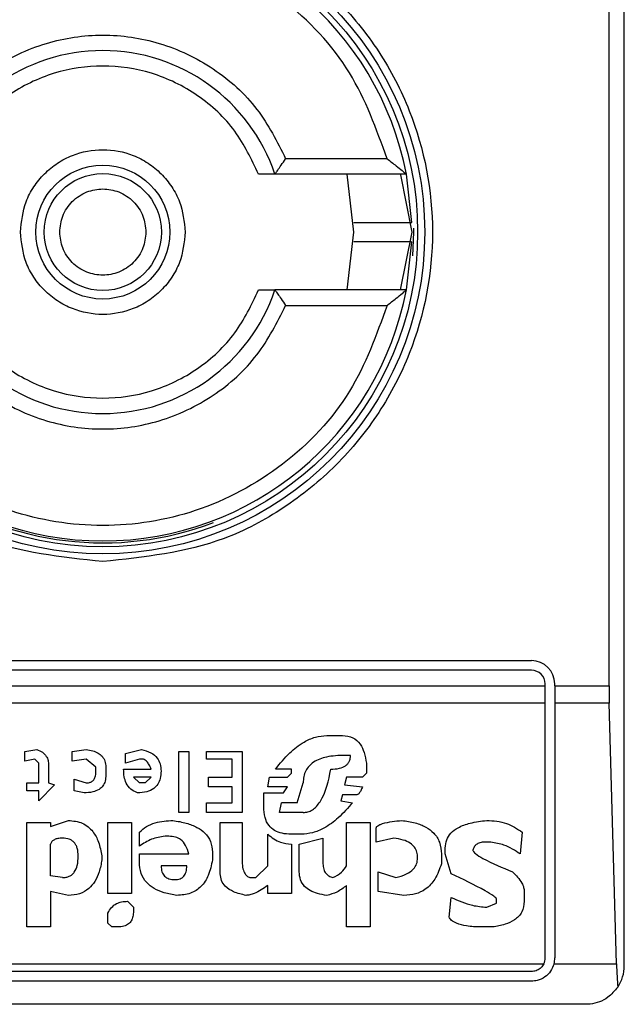
# Model space of a CAD drawing. Extents: x 0.4 to 10.6, y 0.4 to 8.1.
# Drawn here: x 8.3 to 8.3, y 4.5 to 4.6 of the extents above; entities that cross this region are included whole.
import ezdxf

# ---------------------------------------------------------------- set-up
doc = ezdxf.new("R2010")
doc.units = 0
doc.linetypes.add('SLD-SOLID', pattern=[0])
doc.layers.get('0').update_dxf_attribs({"linetype": 'CONTINUOUS'})

msp = doc.modelspace()

# ---------------------------------------------------------------- linework, layer by layer
at = {"color": 7, "linetype": 'SLD-SOLID'}
for p, q in [((8.2881838177276, 4.520063755406531), (8.2881838177276, 4.569932521810729)), ((8.287667152391823, 4.529578191102068), (8.287667152391823, 4.560418086120047)), ((8.280124327383497, 4.54749157692884), (8.276678389678361, 4.54749157692884)), ((8.28077977156323, 4.546966642545637), (8.276312704197762, 4.546966642545637)), ((8.278997466021563, 4.54499813860863), (8.2787672236598, 4.546966642545637)), ((8.280578426016449, 4.546946453573792), (8.280965969958572, 4.54499813860863)), ((8.28096093860079, 4.545323130905643), (8.28077977156323, 4.546966642545637)), ((8.2787672236598, 4.543029634671623), (8.278997466021563, 4.54499813860863)), ((8.280965969958572, 4.54499813860863), (8.280574410180265, 4.543029634671623)), ((8.28077977156323, 4.543029634671623), (8.280960881206582, 4.544671298372391)), ((8.28077977156323, 4.543029634671623), (8.276312704197762, 4.543029634671623)), ((8.27667838967836, 4.542504700288419), (8.280124327383497, 4.542504700288419)), ((8.255900353160671, 4.530431209474772), (8.285034211428387, 4.530431209474772)), ((8.285034211428387, 4.530103125485271), (8.255900353160671, 4.530103125485271)), ((8.25544103557537, 4.529578191102068), (8.285493529013689, 4.529578191102068)), ((8.285493529013689, 4.529578191102068), (8.285493529013689, 4.529643807899968)), ((8.285493529013689, 4.528985812136794), (8.285493529013689, 4.529578191102068)), ((8.28582161300319, 4.529578191102068), (8.28582161300319, 4.529643807899968)), ((8.28582161300319, 4.529578191102068), (8.287667152391823, 4.529578191102068)), ((8.28582161300319, 4.529578191102068), (8.28582161300319, 4.528985812136794)), ((8.285493529013689, 4.528985812136794), (8.25544103557537, 4.528985812136794)), ((8.285493529013689, 4.520326222598132), (8.285493529013689, 4.528985812136794)), ((8.287675135439518, 4.528985812136794), (8.28582161300319, 4.528985812136794)), ((8.28582161300319, 4.528985812136794), (8.28582161300319, 4.520326222598132)), ((8.28791969036512, 4.520127544420259), (8.287675135439518, 4.528985812136794)), ((8.278079354583362, 4.527883550566059), (8.278615727876982, 4.527883550566056)), ((8.267821220089372, 4.527347177446098), (8.26822349843884, 4.527414224107791)), ((8.267821220089372, 4.527011944369116), (8.267821220089372, 4.527347177446098)), ((8.269430339044087, 4.5273471774461), (8.269899665328703, 4.527414224107791)), ((8.269430339044087, 4.527011944369116), (8.269430339044087, 4.5273471774461)), ((8.271240598099679, 4.527280130900152), (8.271776970467158, 4.527414224107792)), ((8.271240598099679, 4.52694489770741), (8.271240598099679, 4.527280130900152)), ((8.273050857155269, 4.525268731743695), (8.273050857155269, 4.527347177446098)), ((8.273050857155269, 4.527347177446098), (8.273386090348014, 4.527347177446098)), ((8.273386090348014, 4.527347177446098), (8.273386090348014, 4.525268731743695)), ((8.273989509724498, 4.527078990915047), (8.273989509724498, 4.527347177446098)), ((8.273989509724498, 4.527347177446098), (8.275196349403604, 4.527347177446097)), ((8.275196349403604, 4.527347177446097), (8.275196349403604, 4.525268731743695)), ((8.278883914060719, 4.527213084238459), (8.278682774422915, 4.527213084238459)), ((8.268156453282115, 4.527078990915049), (8.267821220089372, 4.527011944369116)), ((8.268290545447847, 4.526944897707412), (8.268156453282115, 4.527078990915049)), ((8.268290545447845, 4.526274431321925), (8.268290545447847, 4.526944897707412)), ((8.26862577864059, 4.526877851045716), (8.26862577864059, 4.526274431321925)), ((8.269899665328703, 4.527078990915048), (8.269430339044087, 4.527011944369116)), ((8.270234898521446, 4.526810804384011), (8.269899665328703, 4.527078990915048)), ((8.270234898521446, 4.526676711176373), (8.270234898521446, 4.526810804384011)), ((8.27057013171419, 4.526810804384011), (8.27057013171419, 4.526542617968735)), ((8.271709924384291, 4.527078990915047), (8.271240598099679, 4.52694489770741)), ((8.271844017476164, 4.527078990915052), (8.271709924384291, 4.527078990915047)), ((8.27486111621086, 4.527078990915047), (8.273989509724498, 4.527078990915047)), ((8.27486111621086, 4.526475571191268), (8.27486111621086, 4.527078990915047)), ((8.279420287354341, 4.526944897707406), (8.279420287354338, 4.52660966451467)), ((8.271173551090675, 4.526743757838078), (8.2721122036599, 4.526743757838078)), ((8.272112203659901, 4.526475571191268), (8.271508784283418, 4.526475571191268)), ((8.271709924384293, 4.526274431321925), (8.271508784283418, 4.526475571191268)), ((8.271911064485167, 4.526274431321925), (8.272112203659901, 4.526475571191268)), ((8.274056556733504, 4.526475571191268), (8.27486111621086, 4.526475571191268)), ((8.274056556733504, 4.526140337998525), (8.274056556733504, 4.526475571191268)), ((8.27606795588997, 4.526140337998525), (8.276135001972833, 4.526475571191268)), ((8.276135001972833, 4.526475571191268), (8.27673842227546, 4.526475571191265)), ((8.276872515367325, 4.526743757838078), (8.276336142073706, 4.526743757838079)), ((8.27673842227546, 4.526475571191265), (8.276872515367325, 4.526609664514667)), ((8.276872515367325, 4.526609664514667), (8.276872515367325, 4.526743757838078)), ((8.27874982096885, 4.526475571191268), (8.278682774422915, 4.526207384775989)), ((8.279286194262474, 4.526475571191268), (8.27874982096885, 4.526475571191268)), ((8.279420287354338, 4.52660966451467), (8.279286194262474, 4.526475571191268)), ((8.267888265246096, 4.526274431321925), (8.268290545447845, 4.526274431321925)), ((8.267888265246096, 4.526006244906648), (8.267888265246096, 4.526274431321925)), ((8.268826919667601, 4.526207384775994), (8.268290545447844, 4.525671011713907)), ((8.26862577864059, 4.526274431321925), (8.268826919667601, 4.526207384775994)), ((8.269497386053093, 4.526408524645336), (8.269899665328703, 4.526274431321925)), ((8.269497386053093, 4.526006244906648), (8.269497386053093, 4.526408524645336)), ((8.271911064485167, 4.526274431321925), (8.271709924384293, 4.526274431321925)), ((8.27486111621086, 4.526140337998525), (8.274056556733504, 4.526140337998525)), ((8.27486111621086, 4.525603964936439), (8.27486111621086, 4.526140337998525)), ((8.276738422275455, 4.526140337998525), (8.27606795588997, 4.526140337998525)), ((8.276604328257447, 4.525939198129182), (8.276738422275455, 4.526140337998525)), ((8.2770736554682, 4.525603964936439), (8.277274794642935, 4.526274431321925)), ((8.278682774422915, 4.526207384775989), (8.27928619426247, 4.526140337998525)), ((8.268290545447845, 4.526006244906648), (8.267888265246096, 4.526006244906648)), ((8.268290545447844, 4.525671011713907), (8.268290545447845, 4.526006244906648)), ((8.269832618319697, 4.525939198129184), (8.269497386053093, 4.526006244906648)), ((8.275933861871957, 4.525939198129181), (8.276604328257447, 4.525939198129182)), ((8.275933861871957, 4.525469871613033), (8.275933861871957, 4.525939198129181)), ((8.278615727876982, 4.52587215158325), (8.278548681331047, 4.525671011713907)), ((8.279085054161595, 4.525872151583251), (8.278615727876982, 4.52587215158325)), ((8.273989509724498, 4.525603964936439), (8.27486111621086, 4.525603964936439)), ((8.273989509724498, 4.525268731743695), (8.273989509724498, 4.525603964936439)), ((8.276470235165576, 4.525268731743696), (8.27653728217458, 4.525603964936439)), ((8.2770736554682, 4.525603964936439), (8.276537282174582, 4.525603964936439)), ((8.278548681331047, 4.525671011713907), (8.278950961069723, 4.525603964936439)), ((8.273386090348014, 4.525268731743695), (8.273050857155269, 4.525268731743695)), ((8.275196349403604, 4.525268731743695), (8.273989509724498, 4.525268731743695)), ((8.277274794642935, 4.525268731743696), (8.276470235165576, 4.525268731743696)), ((8.267888265246096, 4.524933498550952), (8.268692825649595, 4.524933498550952)), ((8.267888265246096, 4.521380026985704), (8.267888265246096, 4.524933498550952)), ((8.268692825649595, 4.524799405459075), (8.269296245026078, 4.525000545328423)), ((8.268692825649595, 4.524933498550952), (8.268692825649595, 4.524799405459075)), ((8.270637177797054, 4.522519819655808), (8.270637177797054, 4.524933498550952)), ((8.270637177797054, 4.524933498550952), (8.271441738200554, 4.524933498550952)), ((8.271441738200554, 4.524933498550952), (8.271441738200554, 4.522519819655808)), ((8.27445883600911, 4.524933498550952), (8.275196349403604, 4.524933498550952)), ((8.27445883600911, 4.523190286041293), (8.27445883600911, 4.524933498550952)), ((8.275196349403604, 4.524933498550952), (8.275196349403604, 4.523659612788971)), ((8.278749820968851, 4.523458472688105), (8.27874982096885, 4.524933498550952)), ((8.27874982096885, 4.524933498550952), (8.279554380446209, 4.524933498550952)), ((8.279554380446209, 4.524933498550952), (8.279554380446209, 4.521380026985703)), ((8.271709924384293, 4.524128939073591), (8.271709924384297, 4.524598265358208)), ((8.272715623962524, 4.524464172266329), (8.272581530870657, 4.524464172266334)), ((8.276067955889967, 4.523458472688104), (8.276067955889967, 4.524531218812265)), ((8.27720774856007, 4.524531218812273), (8.276872515367327, 4.524531218812265)), ((8.279755520547084, 4.524263032165454), (8.279755520547083, 4.524732358681609)), ((8.284716971545013, 4.52459826535821), (8.284649924941196, 4.52386075242678)), ((8.268692825649595, 4.523123239495363), (8.268692825649595, 4.524195985619523)), ((8.276872515367327, 4.524195985619521), (8.276872515367327, 4.522519819655808)), ((8.277140701551064, 4.524195985619527), (8.277945261491494, 4.524397125720402)), ((8.277140701551065, 4.523257332587226), (8.277140701551064, 4.524195985619527)), ((8.277945261491494, 4.524397125720402), (8.277945261491492, 4.523525519234036)), ((8.280358940386638, 4.524397125720403), (8.279755520547084, 4.524263032165454)), ((8.283644225420842, 4.524263032165454), (8.283443085435735, 4.52426303216546)), ((8.270436038622321, 4.523793705880848), (8.27043603862232, 4.523659612788972)), ((8.271709924384293, 4.52386075242678), (8.273386090348012, 4.52386075242678)), ((8.271709924384293, 4.52359256577997), (8.271709924384293, 4.52386075242678)), ((8.274190649825371, 4.523927798972707), (8.274190649825371, 4.523659612788972)), ((8.281968059572888, 4.523860752426778), (8.28196805957289, 4.523525519234036)), ((8.28210215266476, 4.52386075242678), (8.28210215266476, 4.524061892527659)), ((8.282303292765635, 4.523190286041296), (8.28210215266476, 4.52386075242678)), ((8.27331904333901, 4.523458472688105), (8.272447436852646, 4.523458472688105)), ((8.275665675688217, 4.523056192949419), (8.276067955889967, 4.523458472688104)), ((8.269095105851346, 4.523056192949428), (8.268692825649595, 4.523123239495365)), ((8.279822567093019, 4.523257332587227), (8.280425986932572, 4.52305619294942)), ((8.279822567093019, 4.52258686620174), (8.279822567093019, 4.523257332587227)), ((8.275464535587343, 4.523056192949415), (8.275665675688217, 4.523056192949419)), ((8.276067955889967, 4.522519819655808), (8.276067955889971, 4.522788006302617)), ((8.27874982096885, 4.521380026985703), (8.278749820968851, 4.522788006302619)), ((8.268692825649595, 4.52258686620174), (8.268692825649595, 4.521380026985704)), ((8.269296245026078, 4.522452773109864), (8.268692825649595, 4.52258686620174)), ((8.271441738200554, 4.522519819655808), (8.270637177797054, 4.522519819655808)), ((8.276872515367327, 4.522519819655808), (8.276067955889967, 4.522519819655808)), ((8.280694173579382, 4.522452773109868), (8.279822567093019, 4.52258686620174)), ((8.284784018206711, 4.522586866201742), (8.284784018206713, 4.522251633008997)), ((8.271307644182546, 4.522251633008991), (8.271508784283418, 4.522050493371189)), ((8.282236245988164, 4.521715260178444), (8.282303292765636, 4.522385726563936)), ((8.283510132097437, 4.522050493371185), (8.283845365290185, 4.522184586463066)), ((8.283845365290185, 4.522184586463066), (8.283845365290185, 4.522318680018)), ((8.270637177797054, 4.521514120077567), (8.27063717779705, 4.521849353270311)), ((8.271508784283418, 4.522050493371189), (8.271508784283418, 4.521916399816255)), ((8.270771271815065, 4.521380026985703), (8.270637177797054, 4.521514120077567)), ((8.268692825649595, 4.521380026985704), (8.267888265246096, 4.521380026985704)), ((8.270972410989799, 4.521380026985705), (8.270771271815065, 4.521380026985703)), ((8.279554380446209, 4.521380026985703), (8.27874982096885, 4.521380026985703)), ((8.283711271966771, 4.5213800269857), (8.283308992112332, 4.521380026985709)), ((8.255486228027644, 4.520127544420259), (8.285448336561416, 4.520127544420258)), ((8.285796135454545, 4.520127544420257), (8.28791969036512, 4.520127544420259)), ((8.285034211428387, 4.51986690501283), (8.255900353160671, 4.51986690501283)), ((8.285034211428387, 4.519538821023328), (8.255900353160671, 4.519538821023328)), ((8.286871481769595, 4.518751419448526), (8.254063082819464, 4.518751419448526))]:
    msp.add_line(p, q, dxfattribs=at)
at = {"color": 7, "linetype": 'SLD-SOLID', "flags": 128}
msp.add_lwpolyline([(8.281000568891006, 4.5441891872868), (8.281031586756471, 4.54499813860863), (8.2810307153995, 4.545133821331888)], dxfattribs=at)
at = {"color": 7, "linetype": 'SLD-SOLID'}
for radius in [0.01093704369338487, 0.01069553805774248, 0.00227562621488886, 0.00198946564863256]:
    msp.add_circle((8.270467282294529, 4.54499813860863), radius, dxfattribs=at)
for centre, radius, start, end in [((8.270467282294529, 4.54499813860863), 0.01049868766404291, 10.80692287485889, 169.1930771251382), ((8.270467282294529, 4.54499813860863), 0.00616797900262602, 18.61146396653324, 161.3885360334642), ((8.270467282294529, 4.54499813860863), 0.01056430446194234, 180, 290.8267983905391), ((8.270467282294529, 4.54499813860863), 0.01049868766404275, 190.8069228748579, 349.1930771251419), ((8.270467282294529, 4.54499813860863), 0.006167979002625737, 198.6114639665288, 341.3885360334676), ((8.285034211428387, 4.529643807899968), 0.0007874015748035035, 0, 90), ((8.285034211428387, 4.529643807899968), 0.0004593175853022657, 0, 90), ((8.285034211428387, 4.520326222598132), 0.000459317585303701, 334.370451964869, 0), ((8.285034211428387, 4.520326222598132), 0.0007874015748026153, 345.3850834510783, 0), ((8.286871481769595, 4.520063755406531), 0.001312335958004951, 326.1748766095418, 0)]:
    msp.add_arc(centre, radius, start, end, dxfattribs=at)
for centre, start_param, end_param in [((8.287839374170415, 4.529578191102068), 1.570796326794897, 1.876462477508458), ((8.288083929096018, 4.520719923385533), 1.876462477508458, 2.352430109034827)]:
    msp.add_ellipse(centre, major_axis=(0, 0.001968503937007426), ratio=0.08748866352610775, start_param=start_param, end_param=end_param, dxfattribs=at)
for points, knots in [([(8.270467282294529, 4.533799626630383), (8.269058651522903, 4.533949216241817), (8.266891730120511, 4.53417933256266), (8.264283775318168, 4.535575760103232), (8.26249218226823, 4.537021059857869), (8.2610375762933, 4.538815136796746), (8.259684857144013, 4.541422330488659), (8.258998288558816, 4.544998138608631), (8.259684857144013, 4.548573946728602), (8.2610375762933, 4.551181140420514), (8.26249218226823, 4.552975217359392), (8.264283775318168, 4.554420517114028), (8.266891730120511, 4.5558169446546), (8.269058651522903, 4.556047060975443), (8.270467282294529, 4.556196650586877)], [0, 0, 0, 0, 0.1197284221972933, 0.1841803301190852, 0.2500000000000014, 0.3158196698809151, 0.3802715778027071, 0.5000000000000046, 0.6197284221973018, 0.6841803301190864, 0.7500000000000001, 0.8158196698809164, 0.8802715778027084, 1, 1, 1, 1]), ([(8.270467282294529, 4.556196650586877), (8.271875913066154, 4.556047060975443), (8.274042834468547, 4.5558169446546), (8.27665078927089, 4.554420517114028), (8.278442382320828, 4.552975217359393), (8.279896988295759, 4.551181140420514), (8.281249707445046, 4.548573946728602), (8.28193627603024, 4.54499813860863), (8.281249707445046, 4.541422330488659), (8.279896988295759, 4.538815136796746), (8.278442382320828, 4.537021059857868), (8.27665078927089, 4.535575760103232), (8.274042834468547, 4.534179332562661), (8.271875913066154, 4.533949216241817), (8.270467282294529, 4.533799626630383)], [0, 0, 0, 0, 0.1197284221972971, 0.1841803301190888, 0.2499999999999997, 0.3158196698809196, 0.380271577802704, 0.5000000000000002, 0.6197284221972884, 0.6841803301190802, 0.7500000000000002, 0.8158196698809111, 0.8802715778027029, 1, 1, 1, 1]), ([(8.280124327383497, 4.547491576928841), (8.27976164928846, 4.548497667118416), (8.27901566949575, 4.550567058574186), (8.276679984770563, 4.553032056310199), (8.273725299282791, 4.554619244689497), (8.270467282294529, 4.555143340789235), (8.267209265306267, 4.554619244689496), (8.264254579818495, 4.5530320563102), (8.261918895093308, 4.550567058574186), (8.261172915300598, 4.548497667118416), (8.260810237205561, 4.547491576928841)], [0, 0, 0, 0, 0.1215442088989823, 0.250000000000007, 0.3784557911010341, 0.5000000000000042, 0.6215442088989799, 0.7500000000000069, 0.8784557911010279, 0.9999999999999999, 0.9999999999999999, 0.9999999999999999, 0.9999999999999999]), ([(8.264256174910697, 4.547491576928841), (8.264548580386544, 4.548072598625064), (8.265146803753682, 4.549261293038154), (8.266667029840292, 4.55062602218428), (8.268491567896056, 4.551497896042628), (8.270467282294529, 4.551785464652186), (8.272442996693002, 4.551497896042628), (8.274267534748766, 4.55062602218428), (8.275787760835374, 4.549261293038153), (8.276385984202514, 4.548072598625063), (8.276678389678361, 4.54749157692884)], [0, 0, 0, 0, 0.122197448272825, 0.2499999999999927, 0.377802551727169, 0.4999999999999893, 0.6221974482728188, 0.7499999999999868, 0.8778025517271545, 1, 1, 1, 1]), ([(8.275755849664506, 4.546966642545638), (8.275516170064806, 4.54747237385867), (8.27502532282877, 4.548508076594699), (8.27373347689218, 4.549705368420462), (8.27216813725954, 4.550471381492647), (8.270467282294529, 4.550724097032965), (8.268766427329519, 4.550471381492648), (8.267201087696877, 4.549705368420462), (8.265909241760289, 4.548508076594699), (8.265418394524252, 4.547472373858671), (8.265178714924552, 4.546966642545638)], [0, 0, 0, 0, 0.1220744368628682, 0.2500000000000114, 0.3779255631371412, 0.5000000000000091, 0.6220744368628666, 0.7500000000000059, 0.8779255631371267, 1, 1, 1, 1]), ([(8.26766717677618, 4.54499813860863), (8.267704784454143, 4.54535023625122), (8.267762841490953, 4.545893788709264), (8.268111440214657, 4.546546542554438), (8.268473196043885, 4.546991404445961), (8.268918799745586, 4.547355683083929), (8.269571334854636, 4.547693281320178), (8.270467281152838, 4.547866206431293), (8.27136299721921, 4.547693327096606), (8.272015558106096, 4.547355813238584), (8.272461038422014, 4.546991735118012), (8.272822995490671, 4.546546749320039), (8.27317169097686, 4.545894021518521), (8.273229777418626, 4.545350234987641), (8.273267387812878, 4.54499813860863)], [0, 0, 0, 0, 0.1197214730336682, 0.1848206096160712, 0.2499999638780874, 0.315099136560601, 0.380278526966318, 0.4999999999999924, 0.6197214730336668, 0.6848206096161065, 0.7499999638780839, 0.8150991365606443, 0.8802785269663318, 1, 1, 1, 1]), ([(8.276312704197762, 4.546966642545637), (8.276313940953953, 4.546968262300074), (8.276316472352658, 4.546971577621486), (8.276336133149464, 4.546998560872225), (8.276367140763117, 4.547042328547458), (8.276426120435842, 4.547125939663862), (8.27653076179014, 4.547274844536536), (8.276626674145744, 4.547415653394077), (8.276678389678361, 4.54749157692884)], [0, 0, 0, 0, 0.1021734143105731, 0.2091290511881849, 0.3223620360374502, 0.443134505905595, 0.6997405032833133, 1, 1, 1, 1]), ([(8.280124327383497, 4.54749157692884), (8.28022853207483, 4.547410082200852), (8.280410394696663, 4.547267854008356), (8.280601951382344, 4.547112774236965), (8.280699001832215, 4.547033074374025), (8.280744918957739, 4.546995089189457), (8.28077419645368, 4.546971103079566), (8.280777948231416, 4.546968101357048), (8.28077977156323, 4.546966642545637)], [0, 0, 0, 0, 0.3646450887595654, 0.6363946865834919, 0.7394571691233207, 0.8328517289927506, 0.9187673733096965, 0.9999999999999999, 0.9999999999999999, 0.9999999999999999, 0.9999999999999999]), ([(8.276312704197762, 4.546966642545637), (8.276310708876514, 4.546966642545637), (8.276306689050283, 4.546966642545637), (8.27627435259189, 4.546966642545638), (8.276223669630037, 4.546966642545637), (8.27613090865733, 4.546966642545638), (8.275974918116344, 4.546966642545638), (8.275829780608369, 4.546966642545638), (8.275755849664506, 4.546966642545637)], [0, 0, 0, 0, 0.119201593176152, 0.2401466386077623, 0.3628757190948144, 0.4889209201583403, 0.7396637210573522, 1, 1, 1, 1]), ([(8.269002295949361, 4.54499813860863), (8.269021973938699, 4.545182351520737), (8.269052371132283, 4.545466910855188), (8.269234828294715, 4.545808404970173), (8.269424248293621, 4.546041246636626), (8.269657289730093, 4.546231680564177), (8.269998708872103, 4.546408244438077), (8.27046728343623, 4.546498682079678), (8.27093608823215, 4.546408198661597), (8.271277481596263, 4.54623155040956), (8.27151064641858, 4.546040915964593), (8.27169986517804, 4.545808198204653), (8.271882225578095, 4.545466678045945), (8.271912593366693, 4.545182352784327), (8.271932268639697, 4.54499813860863)], [0, 0, 0, 0, 0.1197214753591107, 0.1849374343954025, 0.2500000690412096, 0.315215958956778, 0.3802785246409161, 0.4999999999999837, 0.6197214753590825, 0.6849374343954171, 0.7500000690412243, 0.8152159589567434, 0.8802785246408951, 0.9999999999999999, 0.9999999999999999, 0.9999999999999999, 0.9999999999999999]), ([(8.278993872605563, 4.545326222598132), (8.27899276682458, 4.545326222598132), (8.27898459703693, 4.545326222598132), (8.279030343598434, 4.545326222598131), (8.279191639746983, 4.545326222598132), (8.279443663300995, 4.545326222598132), (8.279755123833118, 4.545326222598132), (8.280091815014947, 4.545326222598132), (8.28041539631144, 4.545326222598131), (8.280689668681891, 4.545326222598132), (8.28088232435717, 4.545326222598131), (8.280955013673747, 4.545326222598132), (8.280959719771268, 4.545326222598132), (8.28096084239408, 4.545326222598132)], [0, 0, 0, 0, 0.01651642355380117, 0.1220274858134703, 0.2275372351066912, 0.3330845119491836, 0.4387040213704178, 0.5443803047513623, 0.6500737151076657, 0.7557430345201732, 0.861362591628929, 0.9669285397407237, 1, 1, 1, 1]), ([(8.273267387812878, 4.54499813860863), (8.273229780134917, 4.54464604096604), (8.273171723098105, 4.544102488507997), (8.2728231243744, 4.543449734662821), (8.272461368545173, 4.543004872771299), (8.272015764843472, 4.542640594133331), (8.27136322973442, 4.542302995897082), (8.27046728343622, 4.542130070785968), (8.269571567369848, 4.542302950120654), (8.26891900648296, 4.542640463978677), (8.268473526167044, 4.543004542099247), (8.268111569098387, 4.543449527897222), (8.267762873612199, 4.54410225569874), (8.267704787170432, 4.54464604222962), (8.26766717677618, 4.54499813860863)], [0, 0, 0, 0, 0.119721473033668, 0.184820609616071, 0.2499999638780976, 0.3150991365606111, 0.3802785269663281, 0.5000000000000023, 0.6197214730336765, 0.6848206096161015, 0.7499999638780919, 0.8150991365606521, 0.8802785269663319, 1, 1, 1, 1]), ([(8.271932268639697, 4.54499813860863), (8.271912590650357, 4.544813925696523), (8.271882193456776, 4.544529366362072), (8.271699736294341, 4.544187872247087), (8.271510316295437, 4.543955030580634), (8.271277274858965, 4.543764596653084), (8.270935855716953, 4.543588032779183), (8.270467281152829, 4.543497595137584), (8.269998476356909, 4.543588078555663), (8.269657082992795, 4.543764726807701), (8.26942391817048, 4.543955361252668), (8.269234699411019, 4.544188079012607), (8.269052339010965, 4.544529599171316), (8.269021971222367, 4.544813924432933), (8.269002295949361, 4.54499813860863)], [0, 0, 0, 0, 0.1197214753591054, 0.1849374343954122, 0.2500000690411996, 0.3152159589567683, 0.3802785246409068, 0.5000000000000062, 0.6197214753590745, 0.6849374343954096, 0.750000069041217, 0.8152159589567365, 0.8802785246408886, 1, 1, 1, 1]), ([(8.280959736209228, 4.544670054619129), (8.280949003556772, 4.544670054619129), (8.280927319934898, 4.544670054619129), (8.280758517502877, 4.54467005461913), (8.280508789428628, 4.544670054619128), (8.280196734664584, 4.54467005461913), (8.279860262005611, 4.544670054619129), (8.279536652009119, 4.544670054619129), (8.279262351820888, 4.544670054619129), (8.279069651238952, 4.544670054619129), (8.278996975739359, 4.54467005461913), (8.278992274730125, 4.544670054619129), (8.27899115437902, 4.544670054619129)], [0, 0, 0, 0, 0.105385901424399, 0.2129154975000671, 0.3204674447132562, 0.4280701151610587, 0.5357275350351458, 0.6434216731727358, 0.7511149621944302, 0.8587636875877113, 0.9663403641893551, 1, 1, 1, 1]), ([(8.265178714924552, 4.543029634671623), (8.265418394524252, 4.542523903358591), (8.265909241760287, 4.541488200622561), (8.267201087696877, 4.540290908796798), (8.268766427329519, 4.539524895724614), (8.270467282294529, 4.539272180184296), (8.27216813725954, 4.539524895724614), (8.273733476892183, 4.540290908796798), (8.27502532282877, 4.541488200622561), (8.275516170064806, 4.542523903358591), (8.275755849664506, 4.543029634671623)], [0, 0, 0, 0, 0.1220744368628734, 0.2500000000000088, 0.3779255631371386, 0.4999999999999959, 0.6220744368628534, 0.7499999999999835, 0.8779255631371267, 1, 1, 1, 1]), ([(8.275755849664506, 4.543029634671623), (8.275832588894525, 4.543029634671622), (8.275979567601166, 4.543029634671622), (8.276163476741843, 4.543029634671623), (8.276264122734592, 4.543029634671622), (8.276306616938268, 4.543029634671623), (8.276310685462889, 4.543029634671623), (8.276312704197762, 4.543029634671623)], [0, 0, 0, 0, 0.2703335982721766, 0.5177701499522255, 0.7591937854938645, 0.8805159244889276, 1, 1, 1, 1]), ([(8.276312704197762, 4.543029634671623), (8.276313942069692, 4.543028014081406), (8.276316475915937, 4.543024696834815), (8.27633615265104, 4.542997695922312), (8.276367184819915, 4.542953893822713), (8.276426177484046, 4.542870248751441), (8.276530807966076, 4.542721353058444), (8.276626690395211, 4.542580595822689), (8.27667838967836, 4.542504700288419)], [0, 0, 0, 0, 0.1021986811004423, 0.2091942942547144, 0.3224831423814085, 0.4433279059980889, 0.6998454412649321, 1, 1, 1, 1]), ([(8.280124327383497, 4.542504700288419), (8.280228567710598, 4.542586222249404), (8.280410492143229, 4.54272849767113), (8.280602065188617, 4.542883601014109), (8.280699084783263, 4.542963265461833), (8.280744955775402, 4.543001213470163), (8.280774202902148, 4.543025177926275), (8.280777950261916, 4.543028177036467), (8.28077977156323, 4.543029634671623)], [0, 0, 0, 0, 0.364767244545788, 0.6366065404098786, 0.739592149166349, 0.8329271177543199, 0.9187988132759938, 1, 1, 1, 1]), ([(8.280124327383497, 4.542504700288419), (8.27976164928846, 4.541498610098844), (8.27901566949575, 4.539429218643075), (8.276679984770563, 4.536964220907061), (8.273725299282791, 4.535377032527763), (8.270467282294529, 4.534852936428026), (8.267209265306267, 4.535377032527763), (8.264254579818495, 4.536964220907061), (8.261918895093308, 4.539429218643075), (8.261172915300598, 4.541498610098845), (8.260810237205561, 4.542504700288421)], [0, 0, 0, 0, 0.1215442088989625, 0.2499999999999901, 0.3784557911010152, 0.4999999999999919, 0.6215442088989686, 0.7499999999999936, 0.878455791101025, 0.9999999999999999, 0.9999999999999999, 0.9999999999999999, 0.9999999999999999]), ([(8.264256174910697, 4.54250470028842), (8.264548580386544, 4.541923678592196), (8.265146803753682, 4.540734984179106), (8.266667029840292, 4.539370255032981), (8.268491567896056, 4.538498381174633), (8.270467282294529, 4.538210812565075), (8.272442996693, 4.538498381174632), (8.274267534748764, 4.539370255032981), (8.275787760835374, 4.540734984179106), (8.276385984202513, 4.541923678592197), (8.27667838967836, 4.542504700288419)], [0, 0, 0, 0, 0.1221974482728371, 0.2500000000000173, 0.3778025517271979, 0.5000000000000303, 0.6221974482728536, 0.750000000000026, 0.8778025517271928, 1, 1, 1, 1]), ([(8.276336142073706, 4.526743757838079), (8.276488593725386, 4.526934035692168), (8.27676725466663, 4.527281837800803), (8.27723455130064, 4.527646372412784), (8.277673903375801, 4.527849397404285), (8.277947371918646, 4.527872433013033), (8.278079354583362, 4.527883550566059)], [0, 0, 0, 0, 0.342873674663871, 0.6267265710650489, 0.8198490352646911, 1, 1, 1, 1]), ([(8.278615727876982, 4.527883550566056), (8.278734951385037, 4.527871246120078), (8.278970253647204, 4.527846961782029), (8.279224234636306, 4.527605264572373), (8.279364169479816, 4.527294565079567), (8.279400318464877, 4.527069322753142), (8.279420287354341, 4.526944897707406)], [0, 0, 0, 0, 0.2492951281933803, 0.4920146082689978, 0.7193861979561494, 1, 1, 1, 1]), ([(8.26822349843884, 4.527414224107791), (8.268291104685936, 4.527386253435812), (8.268418870774104, 4.527333392886741), (8.26855003784689, 4.52719470873561), (8.26861649070946, 4.527037818055419), (8.268622576217776, 4.526933006708938), (8.26862577864059, 4.526877851045716)], [0, 0, 0, 0, 0.2950646928013069, 0.5576298518892449, 0.7672082295679936, 1, 1, 1, 1]), ([(8.269899665328703, 4.527414224107791), (8.269976316993755, 4.52740139273372), (8.270118065890811, 4.52737766418039), (8.270305261998075, 4.527299866244337), (8.270454406153384, 4.527183535482044), (8.270555147681494, 4.527014266980386), (8.270564976736273, 4.526880801908208), (8.27057013171419, 4.526810804384011)], [0, 0, 0, 0, 0.2279316224563893, 0.4215049479398639, 0.5922567080808291, 0.7861536319844274, 1, 1, 1, 1]), ([(8.271776970467158, 4.527414224107792), (8.271888521988012, 4.527383579792289), (8.272093604669397, 4.527327241534016), (8.272320699613797, 4.52714351215077), (8.272433149944252, 4.526914597706925), (8.272442467284735, 4.526759457788593), (8.272447436852646, 4.526676711176373)], [0, 0, 0, 0, 0.3083135963043448, 0.566821308701803, 0.7689565034219867, 1, 1, 1, 1]), ([(8.278682774422915, 4.527213084238459), (8.278475991858086, 4.527205546195023), (8.278109833633811, 4.527192198277604), (8.277690751671603, 4.5270419358594), (8.27746678293682, 4.5268535751406), (8.277353566542123, 4.526686264211646), (8.277285581863298, 4.5264892207287), (8.27727850344599, 4.52634827903996), (8.277274794642935, 4.526274431321923)], [0, 0, 0, 0, 0.3179019238948438, 0.5629217532992302, 0.669252649289617, 0.7728771643073252, 0.8809968627468251, 1, 1, 1, 1]), ([(8.278213448138303, 4.526743757838078), (8.278312018846261, 4.526747523013318), (8.278487103574827, 4.526754210848869), (8.278686920957378, 4.526830047329561), (8.278792895833181, 4.526923994738776), (8.278846596007105, 4.527007604492165), (8.27887879813447, 4.527105899562329), (8.278882152841735, 4.527176184627832), (8.278883914060719, 4.527213084238459)], [0, 0, 0, 0, 0.312165229021316, 0.5544787647609477, 0.6612013254331536, 0.7665042391904182, 0.8774148875682517, 1, 1, 1, 1]), ([(8.2721122036599, 4.526743757838078), (8.272089871924134, 4.526794888777824), (8.272050214899746, 4.526885687851652), (8.271979341351086, 4.526989816476296), (8.27191210014476, 4.527056082622694), (8.271865060133063, 4.527071910532538), (8.271844017476164, 4.527078990915052)], [0, 0, 0, 0, 0.3806192441044861, 0.6759092443169062, 0.8550227704077238, 1, 1, 1, 1]), ([(8.27057013171419, 4.526542617968735), (8.270566229676827, 4.526473752568633), (8.270558952966677, 4.52634532900177), (8.270479227648451, 4.526171345011679), (8.270331978193317, 4.52603488574402), (8.27010650747953, 4.525950716724639), (8.269930097937335, 4.525943297701001), (8.269832618319697, 4.525939198129184)], [0, 0, 0, 0, 0.1944028822315436, 0.3625320045734488, 0.5244537516888581, 0.7372247222152624, 0.9999999999999999, 0.9999999999999999, 0.9999999999999999, 0.9999999999999999]), ([(8.269899665328703, 4.526274431321925), (8.269938357190412, 4.526276579582627), (8.270010729923646, 4.526280597882392), (8.270108300808811, 4.52632510785331), (8.270183346246393, 4.526406285275263), (8.270228661644751, 4.526528482894839), (8.270232673772734, 4.526623836846055), (8.270234898521446, 4.526676711176373)], [0, 0, 0, 0, 0.1879354231862123, 0.3515312948617416, 0.5127991139053697, 0.7298442250828834, 1, 1, 1, 1]), ([(8.271642877375289, 4.525939198129172), (8.271563035186148, 4.525976340102163), (8.271403231792833, 4.526050679413022), (8.271257545741994, 4.526259594434952), (8.271183974501467, 4.526495486315899), (8.271177200127582, 4.526656842723074), (8.271173551090675, 4.526743757838078)], [0, 0, 0, 0, 0.2544494066106993, 0.5092781027205027, 0.7356711711376446, 0.9999999999999999, 0.9999999999999999, 0.9999999999999999, 0.9999999999999999]), ([(8.272447436852646, 4.526676711176373), (8.272443146724108, 4.526592911087538), (8.272435196398002, 4.526437615499527), (8.272349481894908, 4.526227033824382), (8.272190587696945, 4.526059547782583), (8.271943268187906, 4.525953633939775), (8.271749117631733, 4.525944303692179), (8.271642877375289, 4.525939198129173)], [0, 0, 0, 0, 0.2060483744817363, 0.381842118767975, 0.5452444627242198, 0.7511552588229624, 1, 1, 1, 1]), ([(8.277274794642935, 4.525268731743695), (8.277329684877772, 4.525273096257623), (8.27744016725586, 4.525281881096663), (8.277595437590378, 4.525358135727641), (8.277734172657565, 4.52547800078767), (8.278045008821302, 4.525899834997964), (8.27813590696299, 4.526355257278587), (8.278213448138303, 4.526743757838078)], [0, 0, 0, 0, 0.0845385010124317, 0.1701580373922589, 0.2642066656173271, 0.3723273229255741, 1, 1, 1, 1]), ([(8.27928619426247, 4.526140337998525), (8.279268722193471, 4.526097227946103), (8.27923833147219, 4.526022242803374), (8.279189036672062, 4.525939556087514), (8.279147067806273, 4.525896492843312), (8.279116872725334, 4.525876243895166), (8.279095137937624, 4.525873448497754), (8.279085054161595, 4.525872151583251)], [0, 0, 0, 0, 0.4034821966767853, 0.7018124174383105, 0.8198093264476263, 0.916401189701168, 0.9999999999999999, 0.9999999999999999, 0.9999999999999999, 0.9999999999999999]), ([(8.276872515367327, 4.524531218812265), (8.276765789801964, 4.524536249040882), (8.276567918522492, 4.524545575182836), (8.276299707415868, 4.524646032793071), (8.276086720316327, 4.524831794485016), (8.275952249044725, 4.52512002329464), (8.275940364879057, 4.525346140459411), (8.275933861871957, 4.525469871613033)], [0, 0, 0, 0, 0.2053592277570713, 0.3807400130371293, 0.5441651159082527, 0.7505674718341474, 0.9999999999999999, 0.9999999999999999, 0.9999999999999999, 0.9999999999999999]), ([(8.278950961069723, 4.525603964936439), (8.278795805855397, 4.525425450592193), (8.278510544048043, 4.525097241677659), (8.278042222526782, 4.524755796109853), (8.277606985450289, 4.524564082499482), (8.277337553782496, 4.524541903892566), (8.27720774856007, 4.524531218812273)], [0, 0, 0, 0, 0.3393652976541318, 0.6239426665904639, 0.8188252843174336, 0.9999999999999999, 0.9999999999999999, 0.9999999999999999, 0.9999999999999999]), ([(8.269296245026078, 4.525000545328423), (8.269460866483916, 4.52498494524331), (8.269782455881094, 4.524954470346339), (8.270141708750844, 4.524647120819075), (8.270347869334078, 4.524245297723142), (8.270404824169036, 4.523953582327008), (8.270436038622321, 4.523793705880848)], [0, 0, 0, 0, 0.2584226668934912, 0.5048308449850066, 0.7286194496383791, 1, 1, 1, 1]), ([(8.271709924384297, 4.524598265358208), (8.271786057063158, 4.524667536549345), (8.271942577450892, 4.524809950475372), (8.272333606701528, 4.524970584484502), (8.272647162970701, 4.524988786813495), (8.272849717054395, 4.525000545328417)], [0, 0, 0, 0, 0.2510890104222788, 0.5162113018411633, 1, 1, 1, 1]), ([(8.272849717054395, 4.525000545328417), (8.273002728257032, 4.524974355905997), (8.273284076075953, 4.524926200367385), (8.27365580129514, 4.524784322352128), (8.273951759723655, 4.524581101147155), (8.274158576285055, 4.524286347773963), (8.274179769735895, 4.524049427049954), (8.274190649825371, 4.523927798972707)], [0, 0, 0, 0, 0.2415314249931466, 0.4441134926829607, 0.6172472763052201, 0.8035060966534763, 1, 1, 1, 1]), ([(8.279755520547083, 4.524732358681609), (8.279756769473535, 4.524742814771063), (8.279759376549878, 4.524764641375369), (8.279780188493238, 4.524794797080967), (8.279818934950596, 4.524828567624119), (8.27988496872524, 4.524863264862462), (8.280149818897257, 4.524955171445317), (8.280405609069412, 4.524979487403393), (8.28062712657038, 4.525000545328417)], [0, 0, 0, 0, 0.03426991526057991, 0.07153686694338664, 0.1155195812321379, 0.1987455188601403, 0.3061035582110238, 0.9999999999999999, 0.9999999999999999, 0.9999999999999999, 0.9999999999999999]), ([(8.28062712657038, 4.525000545328417), (8.280780216956975, 4.524978702382528), (8.281062377724446, 4.524938443666663), (8.281436497720343, 4.524795602566346), (8.28173509705524, 4.524577109871485), (8.28193806801509, 4.524252970529167), (8.281957752996222, 4.523995537887711), (8.281968059572888, 4.523860752426778)], [0, 0, 0, 0, 0.2319243201263675, 0.4274595264787201, 0.5980608936450884, 0.7895544737032143, 1, 1, 1, 1]), ([(8.28210215266476, 4.524061892527659), (8.282110170128849, 4.524156173059896), (8.282125833938068, 4.524340369989615), (8.28228626886201, 4.524588004964203), (8.282566230250707, 4.524788763430347), (8.282986250964086, 4.524934964687215), (8.283322089426282, 4.524977005715774), (8.283510132097438, 4.525000545328411)], [0, 0, 0, 0, 0.1549103279808053, 0.3026500393958237, 0.4654528341541414, 0.7006963518477698, 1, 1, 1, 1]), ([(8.283510132097438, 4.525000545328411), (8.283740686015724, 4.524986749179978), (8.284183407085846, 4.524960257131423), (8.284544110211083, 4.524715541499291), (8.284716971545013, 4.52459826535821)], [0, 0, 0, 0, 0.5207656329139208, 1, 1, 1, 1]), ([(8.272581530870657, 4.524464172266334), (8.272425282592103, 4.524439509164654), (8.272108759972674, 4.524389547465109), (8.27184399216653, 4.52421654206114), (8.271709924384293, 4.524128939073591)], [0, 0, 0, 0, 0.4936401664905753, 1, 1, 1, 1]), ([(8.273386090348012, 4.52386075242678), (8.273357489982464, 4.523960673783505), (8.273305311804053, 4.524142969159041), (8.27313625704076, 4.524346107504796), (8.272928759057775, 4.524450172006803), (8.272788728624242, 4.524459370221713), (8.272715623962524, 4.524464172266329)], [0, 0, 0, 0, 0.3210485041800326, 0.5857172035351824, 0.7837184180158928, 0.9999999999999999, 0.9999999999999999, 0.9999999999999999, 0.9999999999999999]), ([(8.276067955889967, 4.524531218812265), (8.276206763544867, 4.524423916241818), (8.276444765977521, 4.524239933068733), (8.276746682459024, 4.524208913832813), (8.276872515367327, 4.524195985619521)], [0, 0, 0, 0, 0.5832194795176918, 1, 1, 1, 1]), ([(8.269095105851344, 4.524397125720403), (8.269043240157275, 4.524395338526316), (8.268949620211723, 4.524392112559402), (8.26884095869474, 4.524360199800903), (8.268775512508665, 4.524320541763053), (8.268737929983129, 4.524285261997337), (8.26870910551041, 4.524243507753257), (8.268698315411783, 4.524212010646755), (8.268692825649595, 4.524195985619524)], [0, 0, 0, 0, 0.3167680511582117, 0.5717807933629028, 0.6829911929703261, 0.7882272266941319, 0.8922547231832174, 1, 1, 1, 1]), ([(8.269631478218821, 4.523793705880848), (8.26962706053851, 4.523883047134301), (8.269620796455195, 4.524009729242439), (8.269561102874746, 4.524160277839959), (8.269501722373446, 4.524247991821376), (8.269423937671998, 4.524316013340006), (8.2692912744405, 4.524383910029324), (8.269175516840278, 4.524391708508637), (8.269095105851344, 4.524397125720403)], [0, 0, 0, 0, 0.2944808094711645, 0.4175612979322926, 0.5301148612694284, 0.638219272507803, 0.7486891053478476, 1, 1, 1, 1]), ([(8.281163499863997, 4.523726659334916), (8.28115890185336, 4.523794534079521), (8.281150120818634, 4.523924157635605), (8.281060003563603, 4.524100945651518), (8.280900001260724, 4.524246834260541), (8.280658712675278, 4.524352779337158), (8.280465246969262, 4.524381399408688), (8.280358940386638, 4.524397125720403)], [0, 0, 0, 0, 0.1788171767734981, 0.341495477844226, 0.5068479841420918, 0.7290201627982236, 1, 1, 1, 1]), ([(8.283443085435735, 4.52426303216546), (8.283386930139127, 4.524260102002779), (8.283283516954388, 4.524254705940913), (8.283155872102347, 4.524192502924248), (8.283075514882793, 4.524100471657394), (8.283052748087544, 4.524031188307104), (8.283040805697057, 4.523994845518657)], [0, 0, 0, 0, 0.3129009101180287, 0.5762248902136315, 0.7777074997008511, 1, 1, 1, 1]), ([(8.284649924941196, 4.52386075242678), (8.284472048657538, 4.523977109601361), (8.284164457178488, 4.524178319536104), (8.28379853809896, 4.524237904455519), (8.283644225420842, 4.524263032165454)], [0, 0, 0, 0, 0.5782874226807533, 1, 1, 1, 1]), ([(8.269095105851344, 4.52305619294942), (8.26913730925124, 4.52305813658792), (8.269217883620609, 4.523061847365889), (8.269330522701006, 4.523097490241441), (8.269426134784794, 4.523156831451813), (8.269533808170685, 4.523274263748326), (8.269619543885725, 4.52349373293175), (8.269627169630652, 4.523685408258439), (8.269631478218821, 4.523793705880848)], [0, 0, 0, 0, 0.1184238338584548, 0.2260937686272317, 0.3294505428422733, 0.4357220262926483, 0.681179815959161, 1, 1, 1, 1]), ([(8.283040805697057, 4.523994845518656), (8.283042356672906, 4.523984712316932), (8.283045844536586, 4.523961924582182), (8.283074697176895, 4.523919406135485), (8.283175885346951, 4.523823173657178), (8.283608185006344, 4.52357425963796), (8.28404149256983, 4.523396732271709), (8.28438173835227, 4.523257332587224)], [0, 0, 0, 0, 0.02029154856779578, 0.04563201632017568, 0.09912465960747052, 0.2926063126935352, 1, 1, 1, 1]), ([(8.27043603862232, 4.523659612788972), (8.270410042587429, 4.523522048267849), (8.270362037689608, 4.523268018343377), (8.270212784116776, 4.522932489493446), (8.269994388847634, 4.522664811368776), (8.269678014195197, 4.522480840920678), (8.269426731098195, 4.522462366494249), (8.269296245026078, 4.522452773109864)], [0, 0, 0, 0, 0.233227956102833, 0.4306843042847838, 0.6027750906804538, 0.793729388160684, 1, 1, 1, 1]), ([(8.272983810146304, 4.522452773109866), (8.272838865271048, 4.52247676829065), (8.272570459645202, 4.522521202021089), (8.272215527432959, 4.522667948900245), (8.271931837532968, 4.522887528076179), (8.271738934142014, 4.523207364080942), (8.271719896696922, 4.523460149928559), (8.271709924384293, 4.52359256577997)], [0, 0, 0, 0, 0.2274616983723121, 0.4212084035422881, 0.5923613051979927, 0.7864681692062878, 1, 1, 1, 1]), ([(8.272447436852646, 4.523458472688105), (8.272451549301305, 4.523389201985454), (8.272457426401747, 4.523290207223283), (8.272510594458788, 4.523173620309162), (8.272563263795023, 4.523105015121083), (8.2726314474314, 4.523051912701235), (8.272747472504285, 4.522999127096862), (8.272847140888242, 4.522993251082814), (8.272916764063401, 4.522989146403487)], [0, 0, 0, 0, 0.2779137533943056, 0.3971665490420011, 0.5096116177798997, 0.6192761877554173, 0.7340460473562247, 1, 1, 1, 1]), ([(8.272916764063401, 4.522989146403487), (8.272977181608754, 4.522993412269784), (8.273064352098059, 4.522999567065552), (8.273163674545575, 4.523052434425261), (8.273221948202513, 4.523105405620754), (8.273266373553856, 4.523173596505702), (8.273311093323496, 4.523290738696979), (8.273315753136254, 4.523389054101568), (8.27331904333901, 4.523458472688105)], [0, 0, 0, 0, 0.246473512600186, 0.3556122078300167, 0.4633361411697547, 0.5764706307969365, 0.7009541862706858, 1, 1, 1, 1]), ([(8.274190649825371, 4.523659612788972), (8.274155536613655, 4.523480214736987), (8.274091730650229, 4.523154221614038), (8.273870921970131, 4.522801458354813), (8.273641296840006, 4.522616358206952), (8.27337246354449, 4.522481769457008), (8.27314188203841, 4.522464566413304), (8.272983810146304, 4.522452773109866)], [0, 0, 0, 0, 0.2950301097151948, 0.5361138862238259, 0.6469966017956822, 0.7580035102434995, 1, 1, 1, 1]), ([(8.275196349403604, 4.523659612788971), (8.275199317803127, 4.523574876701762), (8.275204595513419, 4.523424218909136), (8.275262352182263, 4.523237777192122), (8.275351161098026, 4.52311199524314), (8.275427788393598, 4.523074279714007), (8.275464535587343, 4.523056192949415)], [0, 0, 0, 0, 0.3652536867959681, 0.6494082511060433, 0.8318710998975883, 0.9999999999999999, 0.9999999999999999, 0.9999999999999999, 0.9999999999999999]), ([(8.277945261491492, 4.523525519234036), (8.277949212619397, 4.523462461989995), (8.277956571210122, 4.523345024017211), (8.278035690749077, 4.52319998883415), (8.278149219445368, 4.523104376278203), (8.27823546643347, 4.523072720140916), (8.278280494684237, 4.523056192949423)], [0, 0, 0, 0, 0.3066787187868635, 0.5711592312208124, 0.7761087070941722, 1, 1, 1, 1]), ([(8.278280494684237, 4.523056192949423), (8.278387392318592, 4.523108759882235), (8.278581579958496, 4.523204251692518), (8.278697647167611, 4.523379635336458), (8.278749820968851, 4.523458472688105)], [0, 0, 0, 0, 0.5504862946377647, 1, 1, 1, 1]), ([(8.280425986932574, 4.52305619294942), (8.280547841588362, 4.523091272396536), (8.28076610266765, 4.523154105268523), (8.281012686407664, 4.523322366544471), (8.281144872108825, 4.523523202656739), (8.281157239263742, 4.52365827960159), (8.281163499863997, 4.523726659334916)], [0, 0, 0, 0, 0.344869306494254, 0.6177158070976214, 0.8064770328181599, 1, 1, 1, 1]), ([(8.28196805957289, 4.523525519234036), (8.281908033239088, 4.523347696717011), (8.281797588869958, 4.523020515387315), (8.281473046872561, 4.522662742124099), (8.281087690162956, 4.522478249728723), (8.280828931248987, 4.522461497443047), (8.280694173579382, 4.522452773109869)], [0, 0, 0, 0, 0.3161464482773981, 0.5816879496244917, 0.7821495066125739, 1, 1, 1, 1]), ([(8.275330442495473, 4.522452773109881), (8.27518774324913, 4.522485706306854), (8.274932550653556, 4.522544601558451), (8.274639398469438, 4.522726415431094), (8.274480939111747, 4.522954945090807), (8.274466285718683, 4.523110965877035), (8.27445883600911, 4.523190286041293)], [0, 0, 0, 0, 0.3451302771070068, 0.6172050202220187, 0.805389003557355, 0.9999999999999999, 0.9999999999999999, 0.9999999999999999, 0.9999999999999999]), ([(8.278079354583358, 4.52245277310986), (8.277972571434265, 4.522469416387045), (8.277775372808653, 4.522500151867451), (8.277514151348333, 4.522602728324821), (8.27730522564071, 4.522756768639138), (8.277162177582186, 4.522983268830691), (8.277148068745495, 4.52316331703243), (8.277140701551065, 4.523257332587226)], [0, 0, 0, 0, 0.2314420730265, 0.4274088102618067, 0.5987182891423657, 0.7904632075666168, 1, 1, 1, 1]), ([(8.283845365290185, 4.522318680018), (8.28384480299422, 4.522322661917817), (8.28384352851501, 4.522331687144487), (8.283833272748208, 4.522349114822092), (8.28380405372219, 4.522382802406454), (8.283683455570246, 4.522477782917302), (8.283186941900444, 4.522766981524071), (8.282693716938146, 4.523003256699731), (8.282303292765635, 4.523190286041296)], [0, 0, 0, 0, 0.006949488820878951, 0.01575145401152521, 0.03423782874461138, 0.0830712464801166, 0.2741828228298935, 1, 1, 1, 1]), ([(8.28438173835227, 4.523257332587224), (8.284503454620406, 4.523135633672872), (8.284662649559825, 4.522976461430786), (8.284771011208418, 4.522729903865094), (8.28477984403747, 4.522632769445628), (8.284784018206711, 4.522586866201742)], [0, 0, 0, 0, 0.6313873360941546, 0.8258030767692702, 0.9999999999999999, 0.9999999999999999, 0.9999999999999999, 0.9999999999999999]), ([(8.276067955889971, 4.522788006302617), (8.275921168289008, 4.522688072050983), (8.275731472496421, 4.52255892553625), (8.275470807232159, 4.522464747281698), (8.275374400525774, 4.522456523061756), (8.275330442495473, 4.522452773109881)], [0, 0, 0, 0, 0.6504876059493008, 0.8406347754839579, 1, 1, 1, 1]), ([(8.278749820968851, 4.522788006302619), (8.278642921007936, 4.52270659702685), (8.278441762282075, 4.522553405332048), (8.278194987892661, 4.522484881801026), (8.278079354583358, 4.522452773109861)], [0, 0, 0, 0, 0.5314209485982376, 1, 1, 1, 1]), ([(8.27063717779705, 4.521849353270312), (8.270675996137424, 4.52191716164448), (8.270749996008073, 4.522046425566359), (8.27092050851889, 4.522177047196156), (8.271111698625097, 4.522242749732765), (8.27123955709353, 4.522248546251491), (8.271307644182546, 4.522251633008991)], [0, 0, 0, 0, 0.286421942795827, 0.5460096056230729, 0.7582413994693104, 1, 1, 1, 1]), ([(8.282303292765636, 4.522385726563936), (8.282540424102347, 4.522278815520709), (8.28292565664544, 4.522105132811209), (8.283347829374936, 4.52206566617244), (8.283510132097437, 4.522050493371185)], [0, 0, 0, 0, 0.6155537504894105, 1, 1, 1, 1]), ([(8.284784018206713, 4.522251633008997), (8.284769766038375, 4.522125407455699), (8.284741618694689, 4.521876118088194), (8.284466830978172, 4.521603019651125), (8.284111700042386, 4.521446844860104), (8.283853418049286, 4.521403746349218), (8.283711271966771, 4.5213800269857)], [0, 0, 0, 0, 0.2508971857891062, 0.4955098165137535, 0.7223526797666312, 1, 1, 1, 1]), ([(8.271508784283418, 4.521916399816255), (8.271505983907133, 4.52185560696369), (8.271500819988484, 4.521743504405671), (8.271445180248952, 4.521591401612909), (8.27134094438946, 4.521469242942948), (8.271174925580969, 4.521390569569224), (8.271043804440804, 4.521383743613803), (8.270972410989799, 4.521380026985705)], [0, 0, 0, 0, 0.2146679890057339, 0.3958496710899012, 0.5598491330986842, 0.7603445995739666, 1, 1, 1, 1]), ([(8.283308992112332, 4.521380026985709), (8.28314676824597, 4.521385136291945), (8.282866550120788, 4.521393961875055), (8.282556400731256, 4.52146778500108), (8.28239167879239, 4.521546742900751), (8.282317814210973, 4.521598168756309), (8.282263153365976, 4.521653092657485), (8.28224478337473, 4.521695535173577), (8.282236245988164, 4.521715260178444)], [0, 0, 0, 0, 0.4119286404821736, 0.7115467898400978, 0.8018744445176497, 0.8785301460318056, 0.9435473275002556, 1, 1, 1, 1]), ([(8.285796135454545, 4.520127544420257), (8.285763120186447, 4.520039792657137), (8.285697152413757, 4.519864455950938), (8.285494755383363, 4.519669197010698), (8.285262127723891, 4.519555368955594), (8.285097574606747, 4.519543421526251), (8.285034211428387, 4.519538821023328)], [0, 0, 0, 0, 0.2724869463323301, 0.5444558827489099, 0.8245871992414534, 1, 1, 1, 1]), ([(8.285448336561416, 4.520127544420258), (8.28542052401485, 4.520081947924827), (8.285364865480329, 4.519990700109427), (8.285229128513748, 4.51990072094292), (8.28511125635329, 4.519868792637878), (8.285046311389173, 4.519867201465699), (8.285034211428387, 4.51986690501283)], [0, 0, 0, 0, 0.3145242603768518, 0.6294266999780996, 0.9309581203119305, 1, 1, 1, 1]), ([(8.28796169234915, 4.519333230554867), (8.287854310295327, 4.519207970103934), (8.287588307968196, 4.518897680160136), (8.287185086787714, 4.518768866186735), (8.28692639239268, 4.518751505396319), (8.286873624905992, 4.518751422803028), (8.286871481769595, 4.518751419448526)], [0, 0, 0, 0, 0.3503854297125089, 0.8679601141701316, 0.994637237760503, 1, 1, 1, 1])]:
    msp.add_open_spline(points, degree=3, knots=knots, dxfattribs=at)

doc.saveas('drawing.dxf')
